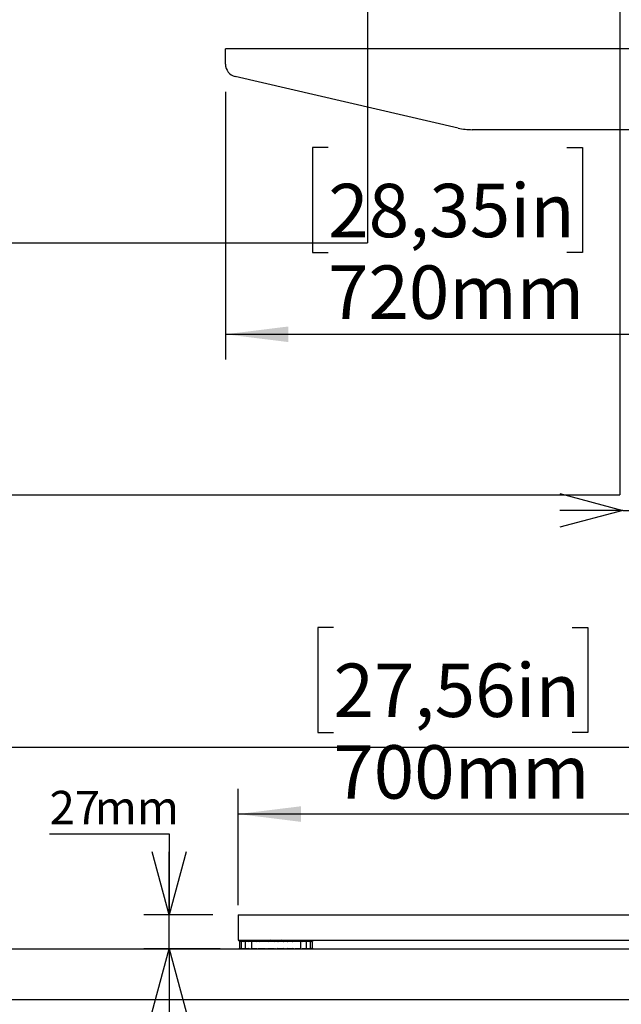
# Model space of a CAD drawing. Extents: x 0 to 5940, y 0 to 4200.
# Drawn here: x 4384 to 4861, y 676 to 1457 of the extents above; entities that cross this region are included whole.
import ezdxf

# ---------------------------------------------------------------- set-up
doc = ezdxf.new("R2010")
doc.units = 0
doc.header["$LTSCALE"] = 20
doc.layers.get('0').update_dxf_attribs({"linetype": 'CONTINUOUS'})
doc.layers.add('DOLD_REFERENS_RAM___LINJER', color=1, linetype='CONTINUOUS')
doc.styles.add('SLDTEXTSTYLE0', font='TXT', dxfattribs={"width": 0.7})
doc.dimstyles.new('SLDDIMSTYLE2', dxfattribs={"dimtxt": 31.75, "dimasz": 50, "dimexe": 0, "dimexo": 0.0625, "dimgap": 7.9375, "dimtad": 0, "dimtih": 1, "dimtoh": 1, "dimdec": 0, "dimrnd": 1e-09, "dimzin": 12, "dimtxsty": 'SLDTEXTSTYLE0', "dimblk1": 'OPEN30', "dimblk2": 'OPEN30', "dimsah": 1, "dimcen": 0.09, "dimazin": 3, "dimtfac": 1, "dimtmove": 0, "dimatfit": 3, "dimtolj": 1, "dimtzin": 12})
doc.dimstyles.new('SLDDIMSTYLE3', dxfattribs={"dimtxt": 50.8, "dimasz": 50, "dimexe": 0, "dimexo": 0.0625, "dimgap": 12.7, "dimtad": 0, "dimtih": 1, "dimtoh": 1, "dimdec": 0, "dimrnd": 1e-09, "dimzin": 12, "dimtxsty": 'SLDTEXTSTYLE0', "dimsah": 1, "dimcen": 0.09, "dimazin": 3, "dimtfac": 1, "dimtofl": 0, "dimtmove": 0, "dimatfit": 3, "dimtolj": 1, "dimtzin": 12})

# ---------------------------------------------------------------- blocks, each defined once
blk = doc.blocks.new('_D_10')
at = {"color": 7, "linetype": 'CONTINUOUS'}
for p, q in [((4632.99, 974.97), (4620.55, 974.97)), ((4620.55, 974.97), (4620.55, 891.71)), ((4822.08, 974.97), (4834.51, 974.97)), ((4834.51, 974.97), (4834.51, 891.71)), ((4620.55, 891.71), (4632.99, 891.71)), ((4834.51, 891.71), (4822.08, 891.71)), ((4557.26, 754.87), (4557.26, 846.98)), ((5257.26, 754.84), (5257.26, 846.98)), ((5257.26, 826.98), (4557.26, 826.98))]:
    blk.add_line(p, q, dxfattribs=at)
for points in [[(4557.26, 826.98), (4607.26, 820.78), (4607.26, 833.18)], [(5257.26, 826.98), (5207.26, 833.18), (5207.26, 820.78)]]:
    blk.add_solid(points, dxfattribs=at)
at = {"color": 7, "linetype": 'CONTINUOUS', "char_height": 42.333, "attachment_point": 1, "style": 'SLDTEXTSTYLE0'}
for s, insert in [('27,56in', (4632.99, 946.28)), ('700mm', (4632.79, 881.55))]:
    blk.add_mtext(s, dxfattribs=dict(at, insert=insert))
blk = doc.blocks.new('_D_11')
at = {"color": 7, "linetype": 'CONTINUOUS'}
for p, q in [((4547.26, 1399.57), (4547.26, 1187.37)), ((5267.26, 1399.57), (5267.26, 1187.37)), ((4628.77, 1355.36), (4616.34, 1355.36)), ((4616.34, 1355.36), (4616.34, 1272.1)), ((4817.86, 1355.36), (4830.3, 1355.36)), ((4830.3, 1355.36), (4830.3, 1272.1)), ((4616.34, 1272.1), (4628.77, 1272.1)), ((4830.3, 1272.1), (4817.86, 1272.1)), ((4547.26, 1207.37), (5267.26, 1207.37))]:
    blk.add_line(p, q, dxfattribs=at)
for points in [[(4547.26, 1207.37), (4597.26, 1201.17), (4597.26, 1213.57)], [(5267.26, 1207.37), (5217.26, 1213.57), (5217.26, 1201.17)]]:
    blk.add_solid(points, dxfattribs=at)
at = {"color": 7, "linetype": 'CONTINUOUS', "char_height": 42.333, "attachment_point": 1, "style": 'SLDTEXTSTYLE0'}
for s, insert in [('28,35in', (4628.77, 1326.67)), ('720mm', (4628.58, 1261.94))]:
    blk.add_mtext(s, dxfattribs=dict(at, insert=insert))
blk = doc.blocks.new('_OPEN30')
at = {"color": 0, "linetype": 'BYBLOCK'}
for p, q in [((-1, 0.267949), (0, 0)), ((0, 0), (-1, -0.267949)), ((0, 0), (-1, 0))]:
    blk.add_line(p, q, dxfattribs=at)
blk = doc.blocks.new('_D_12')
at = {"color": 7, "linetype": 'CONTINUOUS'}
for p, q in [((4862.26, 1067.73), (4812.26, 1067.73)), ((4862.26, 1067.73), (4952.26, 1067.73)), ((4952.26, 1067.73), (5117.77, 1067.73))]:
    blk.add_line(p, q, dxfattribs=at)
at = {"color": 7, "linetype": 'CONTINUOUS', "xscale": 50, "yscale": 50}
blk.add_blockref('_OPEN30', (4862.26, 1067.73), dxfattribs=at)
at = {"color": 7, "linetype": 'CONTINUOUS', "xscale": 50, "yscale": 50, "rotation": 180.0000000000004}
blk.add_blockref('_OPEN30', (4952.26, 1067.73), dxfattribs=at)
at = {"color": 7, "linetype": 'CONTINUOUS', "char_height": 26.458, "attachment_point": 1, "style": 'SLDTEXTSTYLE0'}
for s, insert in [('90', (5022.91, 1101.84)), ('mm', (5058.68, 1101.84))]:
    blk.add_mtext(s, dxfattribs=dict(at, insert=insert))
blk = doc.blocks.new('_D_13')
at = {"color": 7, "linetype": 'CONTINUOUS'}
for p, q in [((4407.81, 811.27), (4502.67, 811.27)), ((4502.67, 811.27), (4502.67, 747.09)), ((4537.26, 747.09), (4482.67, 747.09)), ((4502.67, 720.09), (4502.67, 747.09)), ((4543.08, 720.09), (4482.67, 720.09)), ((4502.67, 720.09), (4502.67, 670.09))]:
    blk.add_line(p, q, dxfattribs=at)
at = {"color": 7, "linetype": 'CONTINUOUS', "xscale": 50, "yscale": 50}
for p, rotation in [((4502.67, 747.09), 270.0000000000004), ((4502.67, 720.09), 90.0000000000004)]:
    blk.add_blockref('_OPEN30', p, dxfattribs=dict(at, rotation=rotation))
at = {"color": 7, "linetype": 'CONTINUOUS', "char_height": 26.458, "attachment_point": 1, "style": 'SLDTEXTSTYLE0'}
for s, insert in [('27', (4407.81, 845.37)), ('mm', (4443.58, 845.37))]:
    blk.add_mtext(s, dxfattribs=dict(at, insert=insert))

msp = doc.modelspace()

# ---------------------------------------------------------------- linework, layer by layer
at = {"color": 7, "linetype": 'CONTINUOUS'}
for p, q in [((4547.263, 1428.594), (4547.263, 1433.594)), ((5267.263, 1433.594), (4547.263, 1433.594)), ((4547.263, 1421.543), (4547.263, 1428.594)), ((4731.696, 1370.883), (4555.007, 1411.801)), ((5071.549, 1369.594), (4742.977, 1369.594)), ((4557.263, 747.094), (4557.263, 727.094)), ((4557.263, 747.094), (5257.263, 747.094)), ((4557.263, 727.094), (5257.263, 727.094)), ((4558.78, 726.094), (4559.496, 726.094)), ((4559.496, 726.094), (4560.005, 726.094)), ((4560.005, 726.094), (4562.104, 726.094)), ((4562.104, 726.094), (4562.964, 726.094)), ((4562.964, 726.094), (4563.091, 726.094)), ((4563.087, 726.094), (4566.427, 726.094)), ((4566.427, 726.094), (4567.318, 726.094)), ((4567.318, 726.094), (4567.817, 726.094)), ((4567.817, 726.094), (4572.17, 726.094)), ((4572.17, 726.094), (4573.03, 726.094)), ((4573.03, 726.094), (4573.642, 726.094)), ((4573.642, 726.094), (4573.873, 726.094)), ((4573.873, 726.094), (4578.941, 726.094)), ((4578.941, 726.094), (4579.712, 726.094)), ((4579.712, 726.094), (4580.395, 726.094)), ((4580.395, 726.094), (4580.841, 726.094)), ((4580.841, 726.094), (4586.28, 726.094)), ((4582.263, 726.344), (4582.013, 726.094)), ((4583.091, 726.924), (4582.263, 726.344)), ((4582.263, 726.344), (4592.263, 726.344)), ((4582.848, 727.094), (4583.091, 726.924)), ((4583.091, 726.924), (4591.435, 726.924)), ((4586.28, 726.094), (4586.909, 726.094)), ((4586.909, 726.094), (4587.616, 726.094)), ((4587.616, 726.094), (4588.246, 726.094)), ((4588.246, 726.094), (4593.685, 726.094)), ((4591.435, 726.924), (4591.678, 727.094)), ((4592.263, 726.344), (4591.435, 726.924)), ((4592.513, 726.094), (4592.263, 726.344)), ((4593.685, 726.094), (4594.13, 726.094)), ((4594.13, 726.094), (4594.813, 726.094)), ((4594.813, 726.094), (4595.584, 726.094)), ((4595.584, 726.094), (4600.653, 726.094)), ((4600.653, 726.094), (4600.884, 726.094)), ((4600.884, 726.094), (4601.496, 726.094)), ((4601.496, 726.094), (4602.356, 726.094)), ((4602.356, 726.094), (4606.708, 726.094)), ((4606.708, 726.094), (4607.208, 726.094)), ((4607.208, 726.094), (4608.099, 726.094)), ((4608.099, 726.094), (4611.438, 726.094)), ((4611.435, 726.094), (4611.562, 726.094)), ((4611.562, 726.094), (4612.421, 726.094)), ((4612.421, 726.094), (4614.521, 726.094)), ((4614.521, 726.094), (4615.03, 726.094)), ((4615.03, 726.094), (4615.746, 726.094)), ((4558.311, 725.598), (4558.311, 720.591)), ((4559.496, 720.094), (4558.78, 720.094)), ((4559.496, 720.094), (4560.005, 720.094)), ((4559.71, 725.748), (4559.71, 720.44)), ((4562.104, 720.094), (4560.005, 720.094)), ((4562.104, 720.094), (4562.964, 720.094)), ((4562.952, 725.863), (4562.952, 720.327)), ((4563.087, 720.094), (4562.964, 720.094)), ((4566.427, 720.094), (4563.087, 720.094)), ((4566.427, 720.094), (4567.318, 720.094)), ((4567.817, 720.094), (4567.318, 720.094)), ((4567.817, 725.966), (4567.817, 720.223)), ((4572.17, 720.094), (4567.817, 720.094)), ((4572.17, 720.094), (4573.03, 720.094)), ((4573.642, 720.094), (4573.03, 720.094)), ((4573.642, 720.094), (4573.873, 720.094)), ((4578.941, 720.094), (4573.873, 720.094)), ((4578.941, 720.094), (4579.712, 720.094)), ((4580.395, 720.094), (4579.712, 720.094)), ((4580.395, 720.094), (4580.841, 720.094)), ((4586.28, 720.094), (4580.841, 720.094)), ((4586.28, 720.094), (4586.909, 720.094)), ((4587.616, 720.094), (4586.909, 720.094)), ((4587.616, 720.094), (4588.246, 720.094)), ((4593.685, 720.094), (4588.246, 720.094)), ((4593.685, 720.094), (4594.13, 720.094)), ((4594.813, 720.094), (4594.13, 720.094)), ((4594.813, 720.094), (4595.584, 720.094)), ((4600.653, 720.094), (4595.584, 720.094)), ((4600.653, 720.094), (4600.884, 720.094)), ((4601.496, 720.094), (4600.884, 720.094)), ((4601.496, 720.094), (4602.356, 720.094)), ((4606.708, 720.094), (4602.356, 720.094)), ((4606.708, 725.966), (4606.708, 720.223)), ((4607.208, 720.094), (4606.708, 720.094)), ((4607.208, 720.094), (4608.099, 720.094)), ((4611.438, 720.094), (4608.099, 720.094)), ((4611.562, 720.094), (4611.434, 720.094)), ((4611.562, 720.094), (4612.421, 720.094)), ((4611.573, 720.326), (4611.573, 725.862)), ((4614.521, 720.094), (4612.421, 720.094)), ((4614.521, 720.094), (4615.03, 720.094)), ((4614.816, 720.441), (4614.816, 725.748)), ((4615.746, 720.094), (4615.03, 720.094)), ((4616.215, 720.591), (4616.215, 725.598))]:
    msp.add_line(p, q, dxfattribs=at)
for centre, radius, start, end in [((4557.263, 1421.543), 10, 180, 256.961343), ((4742.977, 1419.594), 50, 256.961343, 270)]:
    msp.add_arc(centre, radius, start, end, dxfattribs=at)
for points, knots in [([(4558.458, 725.966), (4558.511, 726.006), (4558.612, 726.081), (4558.726, 726.09), (4558.78, 726.094)], [0, 0, 0, 0, 0.5301754, 1, 1, 1, 1]), ([(4559.496, 726.094), (4559.486, 726.094), (4559.386, 726.093), (4559.246, 726.062), (4559.135, 725.988), (4559.101, 725.966)], [0, 0, 0, 0, 0.07403653, 0.72081854, 1, 1, 1, 1]), ([(4559.777, 725.966), (4559.815, 726.006), (4559.886, 726.081), (4559.967, 726.09), (4560.005, 726.094)], [0, 0, 0, 0, 0.5303, 1, 1, 1, 1]), ([(4562.104, 726.094), (4562.093, 726.094), (4561.982, 726.093), (4561.825, 726.062), (4561.702, 725.988), (4561.664, 725.966)], [0, 0, 0, 0, 0.0741309, 0.7207937, 1, 1, 1, 1]), ([(4562.969, 725.966), (4562.989, 726.006), (4563.026, 726.081), (4563.068, 726.09), (4563.087, 726.094)], [0, 0, 0, 0, 0.5303143, 1, 1, 1, 1]), ([(4566.427, 726.094), (4566.324, 726.086), (4566.163, 726.074), (4566.023, 725.995), (4565.972, 725.966)], [0, 0, 0, 0, 0.6359012, 1, 1, 1, 1]), ([(4567.817, 725.966), (4567.817, 725.975), (4567.817, 726.031), (4567.817, 726.084), (4567.817, 726.092), (4567.817, 726.094)], [0, 0, 0, 0, 0.1128336, 0.6587734, 1, 1, 1, 1]), ([(4572.17, 726.094), (4572.159, 726.094), (4572.048, 726.093), (4571.891, 726.062), (4571.767, 725.988), (4571.73, 725.966)], [0, 0, 0, 0, 0.0740705, 0.7207945, 1, 1, 1, 1]), ([(4573.991, 725.966), (4573.971, 726.006), (4573.934, 726.081), (4573.892, 726.09), (4573.873, 726.094)], [0, 0, 0, 0, 0.5305447, 1, 1, 1, 1]), ([(4578.941, 726.094), (4578.931, 726.094), (4578.832, 726.093), (4578.691, 726.062), (4578.58, 725.988), (4578.547, 725.966)], [0, 0, 0, 0, 0.07403653, 0.72081854, 1, 1, 1, 1]), ([(4581.068, 725.966), (4581.03, 726.006), (4580.959, 726.081), (4580.878, 726.09), (4580.841, 726.094)], [0, 0, 0, 0, 0.5303, 1, 1, 1, 1]), ([(4586.28, 726.094), (4586.272, 726.094), (4586.191, 726.093), (4586.075, 726.062), (4585.985, 725.988), (4585.958, 725.966)], [0, 0, 0, 0, 0.07420545, 0.72078272, 1, 1, 1, 1]), ([(4588.568, 725.966), (4588.515, 726.006), (4588.413, 726.081), (4588.299, 726.09), (4588.246, 726.094)], [0, 0, 0, 0, 0.5302513, 1, 1, 1, 1]), ([(4593.685, 726.094), (4593.679, 726.094), (4593.622, 726.093), (4593.541, 726.062), (4593.477, 725.988), (4593.458, 725.966)], [0, 0, 0, 0, 0.07420672, 0.72098118, 1, 1, 1, 1]), ([(4595.979, 725.966), (4595.913, 726.006), (4595.789, 726.081), (4595.65, 726.09), (4595.584, 726.094)], [0, 0, 0, 0, 0.5303695, 1, 1, 1, 1]), ([(4600.653, 726.094), (4600.65, 726.094), (4600.62, 726.093), (4600.578, 726.062), (4600.545, 725.988), (4600.535, 725.966)], [0, 0, 0, 0, 0.07407433, 0.72074122, 1, 1, 1, 1]), ([(4602.796, 725.966), (4602.723, 726.006), (4602.584, 726.081), (4602.429, 726.09), (4602.356, 726.094)], [0, 0, 0, 0, 0.5303927, 1, 1, 1, 1]), ([(4606.708, 726.094), (4606.708, 726.086), (4606.708, 726.074), (4606.708, 725.995), (4606.708, 725.966)], [0, 0, 0, 0, 0.63570526, 1, 1, 1, 1]), ([(4608.554, 725.966), (4608.525, 725.983), (4608.462, 726.022), (4608.312, 726.076), (4608.185, 726.094), (4608.1, 726.094), (4608.099, 726.094)], [0, 0, 0, 0, 0.21154868, 0.46485827, 0.99210018, 1, 1, 1, 1]), ([(4611.438, 726.094), (4611.441, 726.094), (4611.471, 726.093), (4611.513, 726.062), (4611.546, 725.988), (4611.556, 725.966)], [0, 0, 0, 0, 0.0743119, 0.7209513, 1, 1, 1, 1]), ([(4612.862, 725.966), (4612.788, 726.006), (4612.65, 726.081), (4612.495, 726.09), (4612.421, 726.094)], [0, 0, 0, 0, 0.5304225, 1, 1, 1, 1]), ([(4614.521, 726.094), (4614.527, 726.094), (4614.584, 726.093), (4614.666, 726.062), (4614.73, 725.988), (4614.749, 725.966)], [0, 0, 0, 0, 0.0742083, 0.720785, 1, 1, 1, 1]), ([(4615.424, 725.966), (4615.359, 726.006), (4615.235, 726.081), (4615.095, 726.09), (4615.03, 726.094)], [0, 0, 0, 0, 0.5303695, 1, 1, 1, 1]), ([(4615.746, 726.094), (4615.754, 726.094), (4615.836, 726.093), (4615.95, 726.062), (4616.041, 725.988), (4616.068, 725.966)], [0, 0, 0, 0, 0.0740845, 0.720934, 1, 1, 1, 1]), ([(4558.312, 725.594), (4558.312, 725.595), (4558.308, 725.673), (4558.326, 725.807), (4558.419, 725.919), (4558.458, 725.966)], [0, 0, 0, 0, 0.0079267, 0.5827238, 1, 1, 1, 1]), ([(4558.458, 720.223), (4558.416, 720.274), (4558.324, 720.387), (4558.308, 720.52), (4558.312, 720.593), (4558.312, 720.594)], [0, 0, 0, 0, 0.4531437, 0.9920737, 1, 1, 1, 1]), ([(4558.78, 720.094), (4558.772, 720.095), (4558.69, 720.096), (4558.576, 720.127), (4558.485, 720.201), (4558.458, 720.223)], [0, 0, 0, 0, 0.07404088, 0.72089382, 1, 1, 1, 1]), ([(4559.101, 725.966), (4559.047, 725.914), (4558.928, 725.802), (4558.877, 725.668), (4558.862, 725.595), (4558.862, 725.594)], [0, 0, 0, 0, 0.4531961, 0.9919941, 1, 1, 1, 1]), ([(4558.862, 720.594), (4558.862, 720.593), (4558.878, 720.516), (4558.931, 720.382), (4559.051, 720.27), (4559.101, 720.223)], [0, 0, 0, 0, 0.0080068, 0.5828745, 1, 1, 1, 1]), ([(4559.101, 720.223), (4559.167, 720.183), (4559.291, 720.108), (4559.43, 720.099), (4559.496, 720.094)], [0, 0, 0, 0, 0.53036944, 1, 1, 1, 1]), ([(4559.735, 725.594), (4559.735, 725.595), (4559.711, 725.672), (4559.693, 725.808), (4559.752, 725.919), (4559.777, 725.966)], [0, 0, 0, 0, 0.008112, 0.5828723, 1, 1, 1, 1]), ([(4559.777, 720.223), (4559.751, 720.274), (4559.693, 720.386), (4559.713, 720.522), (4559.735, 720.593), (4559.735, 720.594)], [0, 0, 0, 0, 0.4533521, 0.9918883, 1, 1, 1, 1]), ([(4560.005, 720.094), (4559.999, 720.095), (4559.942, 720.096), (4559.86, 720.127), (4559.796, 720.201), (4559.777, 720.223)], [0, 0, 0, 0, 0.0742393, 0.7207854, 1, 1, 1, 1]), ([(4561.664, 725.966), (4561.601, 725.914), (4561.463, 725.802), (4561.38, 725.667), (4561.347, 725.595), (4561.347, 725.594)], [0, 0, 0, 0, 0.4532718, 0.9919384, 1, 1, 1, 1]), ([(4561.347, 720.594), (4561.347, 720.593), (4561.382, 720.517), (4561.467, 720.381), (4561.606, 720.27), (4561.664, 720.223)], [0, 0, 0, 0, 0.0080626, 0.5828181, 1, 1, 1, 1]), ([(4561.664, 720.223), (4561.738, 720.183), (4561.876, 720.108), (4562.031, 720.099), (4562.104, 720.094)], [0, 0, 0, 0, 0.5303908, 1, 1, 1, 1]), ([(4563.035, 725.594), (4563.034, 725.595), (4562.991, 725.673), (4562.939, 725.807), (4562.96, 725.919), (4562.969, 725.966)], [0, 0, 0, 0, 0.0079921, 0.582735, 1, 1, 1, 1]), ([(4562.969, 720.223), (4562.96, 720.274), (4562.94, 720.387), (4562.994, 720.521), (4563.034, 720.593), (4563.035, 720.594)], [0, 0, 0, 0, 0.4533132, 0.9920081, 1, 1, 1, 1]), ([(4563.087, 720.094), (4563.084, 720.095), (4563.055, 720.096), (4563.013, 720.127), (4562.979, 720.201), (4562.969, 720.223)], [0, 0, 0, 0, 0.074313, 0.7209617, 1, 1, 1, 1]), ([(4565.972, 725.966), (4565.904, 725.914), (4565.756, 725.802), (4565.647, 725.667), (4565.599, 725.595), (4565.598, 725.594)], [0, 0, 0, 0, 0.4532645, 0.9919448, 1, 1, 1, 1]), ([(4565.598, 720.594), (4565.599, 720.593), (4565.65, 720.517), (4565.761, 720.381), (4565.909, 720.27), (4565.972, 720.223)], [0, 0, 0, 0, 0.0080561, 0.5828451, 1, 1, 1, 1]), ([(4565.972, 720.223), (4566.004, 720.204), (4566.117, 720.137), (4566.277, 720.099), (4566.398, 720.095), (4566.427, 720.094)], [0, 0, 0, 0, 0.2368171, 0.8173425, 1, 1, 1, 1]), ([(4567.985, 725.594), (4567.984, 725.595), (4567.927, 725.672), (4567.842, 725.807), (4567.825, 725.919), (4567.817, 725.966)], [0, 0, 0, 0, 0.0080567, 0.5828984, 1, 1, 1, 1]), ([(4567.817, 720.223), (4567.826, 720.274), (4567.845, 720.386), (4567.93, 720.522), (4567.984, 720.593), (4567.985, 720.594)], [0, 0, 0, 0, 0.4533772, 0.9919438, 1, 1, 1, 1]), ([(4567.817, 720.094), (4567.817, 720.094), (4567.817, 720.094), (4567.817, 720.117), (4567.817, 720.195), (4567.817, 720.223)], [0, 0, 0, 0, 0.0017449, 0.634905, 1, 1, 1, 1]), ([(4571.73, 725.966), (4571.662, 725.915), (4571.515, 725.802), (4571.387, 725.667), (4571.327, 725.595), (4571.326, 725.594)], [0, 0, 0, 0, 0.4532893, 0.9919244, 1, 1, 1, 1]), ([(4571.326, 720.594), (4571.327, 720.593), (4571.391, 720.517), (4571.52, 720.381), (4571.668, 720.27), (4571.73, 720.223)], [0, 0, 0, 0, 0.0080769, 0.5828673, 1, 1, 1, 1]), ([(4571.73, 720.223), (4571.803, 720.183), (4571.941, 720.108), (4572.097, 720.099), (4572.17, 720.094)], [0, 0, 0, 0, 0.5304503, 1, 1, 1, 1]), ([(4573.873, 720.094), (4573.876, 720.095), (4573.906, 720.096), (4573.948, 720.127), (4573.981, 720.201), (4573.991, 720.223)], [0, 0, 0, 0, 0.0740744, 0.7207414, 1, 1, 1, 1]), ([(4574.249, 725.594), (4574.248, 725.595), (4574.179, 725.672), (4574.069, 725.807), (4574.014, 725.919), (4573.991, 725.966)], [0, 0, 0, 0, 0.0080453, 0.5827926, 1, 1, 1, 1]), ([(4573.991, 720.223), (4574.016, 720.274), (4574.073, 720.387), (4574.183, 720.521), (4574.248, 720.593), (4574.249, 720.594)], [0, 0, 0, 0, 0.4532568, 0.9919548, 1, 1, 1, 1]), ([(4578.547, 725.966), (4578.484, 725.914), (4578.346, 725.802), (4578.21, 725.668), (4578.141, 725.595), (4578.14, 725.594)], [0, 0, 0, 0, 0.4532601, 0.991972, 1, 1, 1, 1]), ([(4578.14, 720.594), (4578.141, 720.593), (4578.214, 720.517), (4578.352, 720.382), (4578.489, 720.27), (4578.547, 720.223)], [0, 0, 0, 0, 0.00802904, 0.58281589, 1, 1, 1, 1]), ([(4578.547, 720.223), (4578.613, 720.183), (4578.736, 720.108), (4578.876, 720.099), (4578.941, 720.094)], [0, 0, 0, 0, 0.53036944, 1, 1, 1, 1]), ([(4580.841, 720.094), (4580.846, 720.095), (4580.904, 720.096), (4580.985, 720.127), (4581.049, 720.201), (4581.068, 720.223)], [0, 0, 0, 0, 0.0742378, 0.7209816, 1, 1, 1, 1]), ([(4581.4, 725.594), (4581.399, 725.595), (4581.324, 725.672), (4581.195, 725.807), (4581.106, 725.919), (4581.068, 725.966)], [0, 0, 0, 0, 0.0080275, 0.5828142, 1, 1, 1, 1]), ([(4581.068, 720.223), (4581.11, 720.274), (4581.2, 720.387), (4581.328, 720.521), (4581.399, 720.593), (4581.4, 720.594)], [0, 0, 0, 0, 0.4532827, 0.9919728, 1, 1, 1, 1]), ([(4585.958, 725.966), (4585.904, 725.915), (4585.786, 725.802), (4585.649, 725.667), (4585.576, 725.595), (4585.575, 725.594)], [0, 0, 0, 0, 0.4531529, 0.991928, 1, 1, 1, 1]), ([(4585.575, 720.594), (4585.576, 720.593), (4585.654, 720.517), (4585.791, 720.381), (4585.908, 720.27), (4585.958, 720.223)], [0, 0, 0, 0, 0.0080729, 0.5828183, 1, 1, 1, 1]), ([(4585.958, 720.223), (4586.011, 720.183), (4586.112, 720.108), (4586.226, 720.099), (4586.28, 720.094)], [0, 0, 0, 0, 0.5302514, 1, 1, 1, 1]), ([(4588.246, 720.094), (4588.254, 720.095), (4588.335, 720.096), (4588.45, 720.127), (4588.541, 720.201), (4588.568, 720.223)], [0, 0, 0, 0, 0.07424905, 0.72082322, 1, 1, 1, 1]), ([(4588.951, 725.594), (4588.95, 725.595), (4588.873, 725.672), (4588.735, 725.807), (4588.617, 725.919), (4588.568, 725.966)], [0, 0, 0, 0, 0.0080349, 0.5827823, 1, 1, 1, 1]), ([(4588.568, 720.223), (4588.622, 720.274), (4588.74, 720.387), (4588.877, 720.521), (4588.95, 720.593), (4588.951, 720.594)], [0, 0, 0, 0, 0.4531893, 0.9919655, 1, 1, 1, 1]), ([(4593.458, 725.966), (4593.416, 725.914), (4593.326, 725.802), (4593.198, 725.668), (4593.127, 725.595), (4593.126, 725.594)], [0, 0, 0, 0, 0.4532674, 0.9919729, 1, 1, 1, 1]), ([(4593.126, 720.594), (4593.127, 720.593), (4593.202, 720.517), (4593.331, 720.382), (4593.42, 720.27), (4593.458, 720.223)], [0, 0, 0, 0, 0.0080281, 0.5827999, 1, 1, 1, 1]), ([(4593.458, 720.223), (4593.495, 720.183), (4593.567, 720.108), (4593.648, 720.099), (4593.685, 720.094)], [0, 0, 0, 0, 0.5303298, 1, 1, 1, 1]), ([(4595.584, 720.094), (4595.595, 720.095), (4595.694, 720.096), (4595.835, 720.127), (4595.946, 720.201), (4595.979, 720.223)], [0, 0, 0, 0, 0.0740365, 0.7208187, 1, 1, 1, 1]), ([(4596.386, 725.594), (4596.385, 725.595), (4596.311, 725.672), (4596.174, 725.807), (4596.037, 725.919), (4595.979, 725.966)], [0, 0, 0, 0, 0.0080648, 0.5828538, 1, 1, 1, 1]), ([(4595.979, 720.223), (4596.042, 720.274), (4596.18, 720.386), (4596.316, 720.522), (4596.385, 720.593), (4596.386, 720.594)], [0, 0, 0, 0, 0.4532612, 0.9919356, 1, 1, 1, 1]), ([(4600.535, 725.966), (4600.509, 725.914), (4600.453, 725.802), (4600.342, 725.667), (4600.278, 725.595), (4600.277, 725.594)], [0, 0, 0, 0, 0.4532803, 0.991955, 1, 1, 1, 1]), ([(4600.277, 720.594), (4600.278, 720.593), (4600.347, 720.517), (4600.457, 720.381), (4600.512, 720.27), (4600.535, 720.223)], [0, 0, 0, 0, 0.0080456, 0.5827927, 1, 1, 1, 1]), ([(4600.535, 720.223), (4600.555, 720.183), (4600.592, 720.108), (4600.634, 720.099), (4600.653, 720.094)], [0, 0, 0, 0, 0.5305292, 1, 1, 1, 1]), ([(4602.356, 720.094), (4602.367, 720.095), (4602.478, 720.096), (4602.635, 720.127), (4602.759, 720.201), (4602.796, 720.223)], [0, 0, 0, 0, 0.0741302, 0.7208498, 1, 1, 1, 1]), ([(4603.2, 725.594), (4603.199, 725.595), (4603.135, 725.672), (4603.006, 725.807), (4602.858, 725.919), (4602.796, 725.966)], [0, 0, 0, 0, 0.0080763, 0.5828429, 1, 1, 1, 1]), ([(4602.796, 720.223), (4602.863, 720.274), (4603.011, 720.386), (4603.139, 720.522), (4603.199, 720.593), (4603.2, 720.594)], [0, 0, 0, 0, 0.453273, 0.9919244, 1, 1, 1, 1]), ([(4606.708, 725.966), (4606.7, 725.914), (4606.681, 725.802), (4606.596, 725.667), (4606.542, 725.595), (4606.541, 725.594)], [0, 0, 0, 0, 0.4533728, 0.991944, 1, 1, 1, 1]), ([(4606.541, 720.594), (4606.542, 720.593), (4606.599, 720.517), (4606.684, 720.381), (4606.701, 720.27), (4606.708, 720.223)], [0, 0, 0, 0, 0.0080571, 0.582903, 1, 1, 1, 1]), ([(4606.708, 720.223), (4606.708, 720.204), (4606.708, 720.137), (4606.708, 720.099), (4606.708, 720.095), (4606.708, 720.094)], [0, 0, 0, 0, 0.2368886, 0.8175159, 1, 1, 1, 1]), ([(4608.099, 720.094), (4608.119, 720.095), (4608.228, 720.097), (4608.389, 720.129), (4608.51, 720.198), (4608.554, 720.223)], [0, 0, 0, 0, 0.1292208, 0.6825641, 1, 1, 1, 1]), ([(4608.928, 725.594), (4608.927, 725.595), (4608.875, 725.672), (4608.765, 725.807), (4608.617, 725.919), (4608.554, 725.966)], [0, 0, 0, 0, 0.0080559, 0.582882, 1, 1, 1, 1]), ([(4608.554, 720.223), (4608.622, 720.274), (4608.77, 720.387), (4608.879, 720.522), (4608.927, 720.593), (4608.928, 720.594)], [0, 0, 0, 0, 0.4532643, 0.9919445, 1, 1, 1, 1]), ([(4611.556, 720.223), (4611.537, 720.183), (4611.5, 720.108), (4611.458, 720.099), (4611.438, 720.094)], [0, 0, 0, 0, 0.5303058, 1, 1, 1, 1]), ([(4611.556, 725.966), (4611.566, 725.914), (4611.586, 725.802), (4611.532, 725.668), (4611.492, 725.595), (4611.491, 725.594)], [0, 0, 0, 0, 0.4533133, 0.9920084, 1, 1, 1, 1]), ([(4611.491, 720.594), (4611.492, 720.593), (4611.535, 720.516), (4611.587, 720.382), (4611.565, 720.27), (4611.556, 720.223)], [0, 0, 0, 0, 0.0079924, 0.5827351, 1, 1, 1, 1]), ([(4612.421, 720.094), (4612.433, 720.095), (4612.544, 720.096), (4612.701, 720.127), (4612.824, 720.201), (4612.862, 720.223)], [0, 0, 0, 0, 0.0740752, 0.7207771, 1, 1, 1, 1]), ([(4613.179, 725.594), (4613.179, 725.595), (4613.143, 725.672), (4613.059, 725.807), (4612.92, 725.919), (4612.862, 725.966)], [0, 0, 0, 0, 0.0080622, 0.5827856, 1, 1, 1, 1]), ([(4612.862, 720.223), (4612.925, 720.274), (4613.063, 720.386), (4613.146, 720.522), (4613.179, 720.593), (4613.179, 720.594)], [0, 0, 0, 0, 0.4533031, 0.9919382, 1, 1, 1, 1]), ([(4614.749, 720.223), (4614.711, 720.183), (4614.639, 720.108), (4614.559, 720.099), (4614.521, 720.094)], [0, 0, 0, 0, 0.5303298, 1, 1, 1, 1]), ([(4614.749, 725.966), (4614.775, 725.915), (4614.833, 725.803), (4614.814, 725.667), (4614.791, 725.595), (4614.79, 725.594)], [0, 0, 0, 0, 0.4533467, 0.991877, 1, 1, 1, 1]), ([(4614.79, 720.594), (4614.791, 720.593), (4614.815, 720.517), (4614.833, 720.381), (4614.774, 720.27), (4614.749, 720.223)], [0, 0, 0, 0, 0.0081239, 0.5828773, 1, 1, 1, 1]), ([(4615.03, 720.094), (4615.04, 720.095), (4615.14, 720.096), (4615.28, 720.127), (4615.391, 720.201), (4615.424, 720.223)], [0, 0, 0, 0, 0.0740362, 0.7208678, 1, 1, 1, 1]), ([(4615.664, 725.594), (4615.664, 725.595), (4615.648, 725.673), (4615.595, 725.807), (4615.475, 725.919), (4615.424, 725.966)], [0, 0, 0, 0, 0.0080064, 0.5828812, 1, 1, 1, 1]), ([(4615.424, 720.223), (4615.479, 720.274), (4615.598, 720.387), (4615.649, 720.521), (4615.664, 720.593), (4615.664, 720.594)], [0, 0, 0, 0, 0.4531892, 0.991994, 1, 1, 1, 1]), ([(4616.068, 720.223), (4616.015, 720.183), (4615.913, 720.108), (4615.799, 720.099), (4615.746, 720.094)], [0, 0, 0, 0, 0.5301755, 1, 1, 1, 1]), ([(4616.068, 725.966), (4616.11, 725.914), (4616.201, 725.802), (4616.218, 725.669), (4616.214, 725.595), (4616.214, 725.594)], [0, 0, 0, 0, 0.4531561, 0.9920742, 1, 1, 1, 1]), ([(4616.214, 720.594), (4616.214, 720.593), (4616.218, 720.516), (4616.2, 720.382), (4616.107, 720.27), (4616.068, 720.223)], [0, 0, 0, 0, 0.0079268, 0.5827102, 1, 1, 1, 1])]:
    msp.add_open_spline(points, degree=3, knots=knots, dxfattribs=at)
at = {"layer": 'DOLD_REFERENS_RAM___LINJER'}
for p, q in [((4860, 3120), (4860, 1080)), ((4660, 2920), (4660, 1280)), ((1280, 1280), (4660, 1280)), ((1080, 1080), (4860, 1080)), ((880, 880), (5060, 880)), ((280, 720), (5660, 720)), ((680, 680), (5260, 680))]:
    msp.add_line(p, q, dxfattribs=at)

# ---------------------------------------------------------------- dimensions: what is measured, and where the dimension line sits
at = {"color": 7, "linetype": 'CONTINUOUS'}
for base, p1, p2, picture, middle in [((5267.263, 1285.506), (4547.263, 1419.569), (5267.263, 1419.569), '_D_11', (4723.318, 1285.506)), ((4557.263, 905.115), (5257.263, 734.843), (4557.263, 734.869), '_D_10', (4727.534, 905.115))]:
    dim = msp.add_linear_dim(base=base, p1=p1, p2=p2, dimstyle='SLDDIMSTYLE3', dxfattribs=at)
    dim.commit()
    dim.dimension.update_dxf_attribs({"geometry": picture, "text_midpoint": middle, "dimtype": 160})
dim = msp.add_linear_dim(base=(4952.263, 1091.688), p1=(4862.263, 1384.094), p2=(4952.263, 1384.094), text='<>mm', dimstyle='SLDDIMSTYLE2', dxfattribs=at)
dim.commit()
dim.dimension.update_dxf_attribs({"geometry": '_D_12', "text_midpoint": (5070.341, 1091.688), "dimtype": 160})
dim = msp.add_linear_dim(base=(4502.666, 747.094), p1=(4852.263, 720.094), p2=(4557.263, 747.094), angle=90, text='<>mm', dimstyle='SLDDIMSTYLE2', dxfattribs=at)
dim.commit()
dim.dimension.update_dxf_attribs({"geometry": '_D_13', "text_midpoint": (4502.666, 835.225), "dimtype": 160})

doc.saveas('drawing.dxf')
